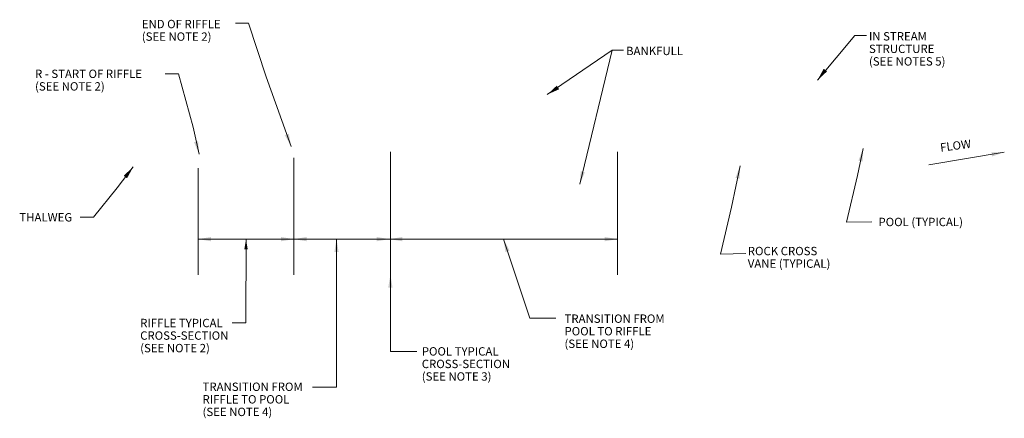
# Model space of a CAD drawing. Units: feet. Extents: x -1871 to -1454, y 2240 to 2599.
# Drawn here: x -1513 to -1454, y 2240 to 2264 of the extents above; entities that cross this region are included whole.
import ezdxf
from ezdxf.enums import TextEntityAlignment as Align

# ---------------------------------------------------------------- set-up
doc = ezdxf.new("R2010")
doc.units = ezdxf.units.FT
doc.header["$MEASUREMENT"] = 0
doc.layers.add('GF-DETAIL-TEXT', color=7, linetype='Continuous')
doc.styles.add('Style-Arial', font='ARIAL.TTF')

msp = doc.modelspace()

# ---------------------------------------------------------------- linework, layer by layer
at = {"layer": 'GF-DETAIL-TEXT', "lineweight": 0}
for p, q in [((-1490.67527, 2255.63986), (-1490.67527, 2248.28944)), ((-1477.10467, 2255.63986), (-1477.10467, 2248.28944)), ((-1453.97718, 2255.60515), (-1458.49149, 2254.86316)), ((-1496.44446, 2255.27632), (-1496.44446, 2248.28944)), ((-1502.16568, 2254.66087), (-1502.16568, 2248.28944)), ((-1502.16568, 2250.41444), (-1496.44446, 2250.41444)), ((-1499.30507, 2250.41444), (-1499.31765, 2245.41993)), ((-1496.44446, 2250.41444), (-1490.72323, 2250.41444)), ((-1493.89489, 2250.41444), (-1493.89489, 2241.56449)), ((-1490.72323, 2250.41444), (-1477.10467, 2250.41444)), ((-1483.91395, 2250.41444), (-1482.34875, 2245.69086)), ((-1490.67527, 2248.28944), (-1490.67527, 2243.7013)), ((-1482.34875, 2245.69086), (-1480.78355, 2245.69086)), ((-1499.31765, 2245.41993), (-1500.13054, 2245.41993)), ((-1490.67527, 2243.7013), (-1489.09273, 2243.7013)), ((-1495.32775, 2241.56449), (-1493.89489, 2241.56449))]:
    msp.add_line(p, q, dxfattribs=at)
at = {"layer": 'GF-DETAIL-TEXT', "lineweight": 0, "flags": 128}
for points in [[(-1496.60464, 2255.95508), (-1498.09496, 2260.11476), (-1499.14916, 2263.30859), (-1499.94174, 2263.30859)], [(-1465.14482, 2259.91082), (-1462.90473, 2262.58384), (-1462.21095, 2262.58384)], [(-1481.29749, 2259.05313), (-1477.42562, 2261.70909), (-1476.73184, 2261.70909)], [(-1479.3547, 2253.69573), (-1477.42562, 2261.70909), (-1476.73184, 2261.70909)], [(-1502.11504, 2255.49431), (-1502.47058, 2257.09687), (-1503.34797, 2260.2907), (-1504.14055, 2260.2907)], [(-1462.41225, 2255.82549), (-1462.74948, 2254.21898), (-1463.40463, 2251.4252), (-1461.89411, 2251.44881)], [(-1506.04819, 2254.73043), (-1507.01042, 2253.47662), (-1508.42153, 2251.71813), (-1509.21411, 2251.71813)], [(-1469.76665, 2254.79713), (-1470.28698, 2252.31841), (-1470.94213, 2249.52464), (-1469.43161, 2249.54825)]]:
    msp.add_lwpolyline(points, dxfattribs=at)
at = {"layer": 'GF-DETAIL-TEXT', "lineweight": 0, "extrusion": (0, 0, -1)}
for points in [[(1464.77344, 2260.59168), (1464.5727, 2260.43443), (1465.14482, 2259.91082)], [(1454.71056, 2255.3529), (1454.75273, 2255.60439), (1453.97718, 2255.60515)], [(1479.29882, 2254.46926), (1479.05097, 2254.40933), (1479.3547, 2253.69573)], [(1501.40068, 2250.54194), (1501.40068, 2250.28694), (1502.16568, 2250.41444)], [(1499.40707, 2249.80244), (1499.20307, 2249.80244), (1499.30507, 2250.41444)], [(1497.20946, 2250.54194), (1497.20946, 2250.28694), (1496.44446, 2250.41444)], [(1495.67946, 2250.54194), (1495.67946, 2250.28694), (1496.44446, 2250.41444)], [(1494.02239, 2249.64944), (1493.76739, 2249.64944), (1493.89489, 2250.41444)], [(1491.48823, 2250.54194), (1491.48823, 2250.28694), (1490.72323, 2250.41444)], [(1489.95823, 2250.54194), (1489.95823, 2250.28694), (1490.72323, 2250.41444)], [(1483.79436, 2249.64817), (1483.5523, 2249.72837), (1483.91395, 2250.41444)], [(1477.86967, 2250.54194), (1477.86967, 2250.28694), (1477.10467, 2250.41444)], [(1490.80277, 2247.52444), (1490.54777, 2247.52444), (1490.67527, 2248.28944)]]:
    msp.add_solid(points, dxfattribs=at)
at = {"layer": 'GF-DETAIL-TEXT', "lineweight": 0}
for points in [[(-1480.73084, 2259.58264), (-1480.58973, 2259.37024), (-1481.29749, 2259.05313)], [(-1496.98919, 2256.62859), (-1496.74997, 2256.7169), (-1496.60464, 2255.95508)], [(-1502.41662, 2256.20883), (-1502.16858, 2256.26801), (-1502.11504, 2255.49431)], [(-1462.45022, 2255.05086), (-1462.6994, 2255.10505), (-1462.41225, 2255.82549)], [(-1506.41885, 2254.04919), (-1506.61976, 2254.20623), (-1506.04819, 2254.73043)], [(-1469.79954, 2254.02228), (-1470.04907, 2254.07483), (-1469.76665, 2254.79713)]]:
    msp.add_solid(points, dxfattribs=at)

# ---------------------------------------------------------------- texts
at = {"layer": 'GF-DETAIL-TEXT', "style": 'Style-Arial'}
msp.add_text('BANKFULL', height=0.5, dxfattribs=at).set_placement((-1476.58835, 2261.90913), align=Align.TOP_LEFT)
at = {"layer": 'GF-DETAIL-TEXT', "char_height": 0.5, "attachment_point": 1, "style": 'Style-Arial'}
for s, insert, width, line_spacing_factor in [('END OF RIFFLE \\P(SEE NOTE 2) ', (-1505.53595, 2263.51545), 9.5568182, 0.9), ('R - START OF RIFFLE \\P(SEE NOTE 2) ', (-1511.91799, 2260.5413), 9.5568182, 0.9), ('THALWEG', (-1512.85652, 2251.96872), 9.5568182, 0.722892), ('ROCK CROSS VANE (TYPICAL)', (-1469.31167, 2249.95247), 5.1435088, 0.9), ('TRANSITION FROM POOL TO RIFFLE\\P(SEE NOTE 4)', (-1480.26842, 2245.91298), 6.6820859, 0.9), ('POOL TYPICAL CROSS-SECTION (SEE NOTE 3)', (-1488.79992, 2243.9587), 6.6002087, 0.9), ('TRANSITION FROM RIFFLE TO POOL\\P(SEE NOTE 4)', (-1501.90524, 2241.8438), 6.60875, 0.9)]:
    msp.add_mtext(s, dxfattribs=dict(at, insert=insert, width=width, line_spacing_factor=line_spacing_factor))
for s, insert, line_spacing_factor in [('IN STREAM \\PSTRUCTURE \\P(SEE NOTES 5)', (-1462.06746, 2262.78388), 0.9), ('POOL (TYPICAL)', (-1461.49941, 2251.69014), 0.722892), ('RIFFLE TYPICAL\\PCROSS-SECTION\\P(SEE NOTE 2)', (-1505.63349, 2245.65361), 0.9)]:
    msp.add_mtext(s, dxfattribs=dict(at, insert=insert, line_spacing_factor=line_spacing_factor))
at = {"layer": 'GF-DETAIL-TEXT', "insert": (-1457.84307, 2256.12961), "char_height": 0.5, "attachment_point": 1, "rotation": 7.4487932, "line_spacing_factor": 0.722892, "style": 'Style-Arial'}
msp.add_mtext('FLOW', dxfattribs=at)

doc.saveas('drawing.dxf')
